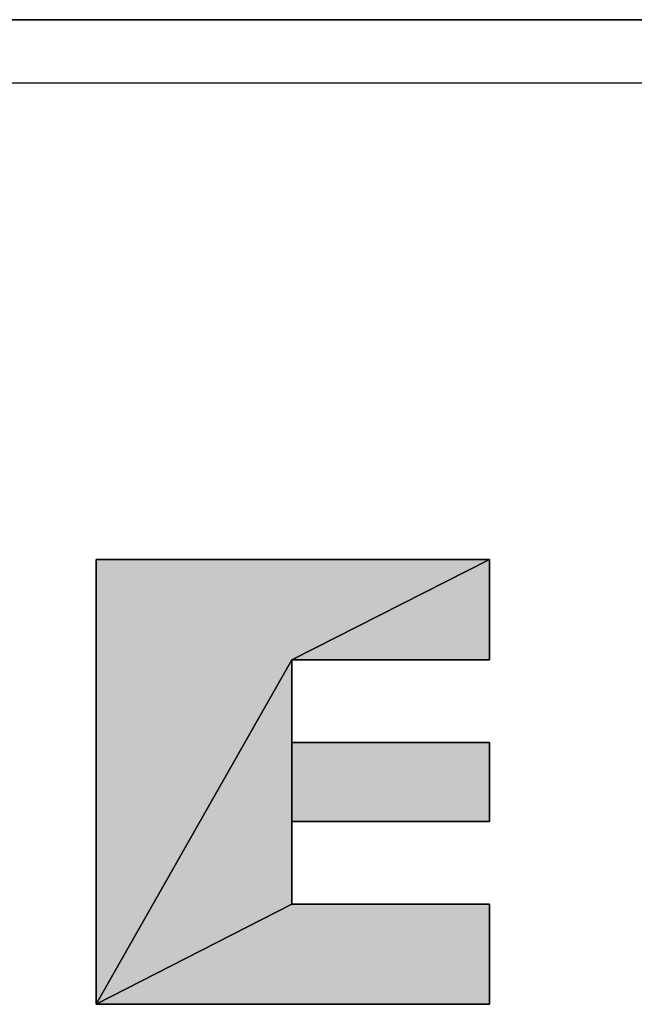
# Model space of a CAD drawing. Extents: x 0 to 841, y 0 to 594.
# Drawn here: x 316 to 320, y 517 to 524 of the extents above; entities that cross this region are included whole.
import ezdxf

# ---------------------------------------------------------------- set-up
doc = ezdxf.new("R2010")
doc.units = 0
doc.layers.get('0').update_dxf_attribs({"linetype": 'CONTINUOUS'})

msp = doc.modelspace()

# ---------------------------------------------------------------- linework, layer by layer
at = {"color": 7}
for p, q in [((525.1627, 523.6424), (104.9627, 523.6424)), ((104.9627, 523.6424), (525.1627, 523.6424)), ((106.1627, 523.1901), (523.9627, 523.1901))]:
    msp.add_line(p, q, dxfattribs=at)
at = {"color": 7, "ltscale": 0.070306}
for p, q in [((319.1341, 519.7812), (316.3219, 519.7812)), ((316.3219, 519.7812), (319.1341, 519.7812)), ((316.3219, 519.7812), (319.1341, 519.7812)), ((316.3219, 516.6), (319.1341, 516.6)), ((319.1341, 516.6), (316.3219, 516.6)), ((319.1341, 516.6), (316.3219, 516.6))]:
    msp.add_line(p, q, dxfattribs=at)
at = {"color": 7, "ltscale": 0.07953}
for p, q in [((316.3219, 519.7812), (316.3219, 516.6)), ((316.3219, 516.6), (316.3219, 519.7812)), ((316.3219, 516.6), (316.3219, 519.7812))]:
    msp.add_line(p, q, dxfattribs=at)
at = {"color": 7, "ltscale": 0.039655}
for p, q in [((319.1341, 519.7812), (317.719, 519.0648)), ((317.719, 519.0648), (319.1341, 519.7812)), ((319.1341, 519.7812), (317.719, 519.0648)), ((317.719, 519.0648), (319.1341, 519.7812))]:
    msp.add_line(p, q, dxfattribs=at)
at = {"color": 7, "ltscale": 0.017912}
for p, q in [((319.1341, 519.0648), (319.1341, 519.7812)), ((319.1341, 519.7812), (319.1341, 519.0648)), ((319.1341, 519.7812), (319.1341, 519.0648)), ((319.1341, 516.6), (319.1341, 517.3165)), ((319.1341, 517.3165), (319.1341, 516.6)), ((319.1341, 517.3165), (319.1341, 516.6))]:
    msp.add_line(p, q, dxfattribs=at)
at = {"color": 7, "ltscale": 0.070829}
for p, q in [((316.3219, 516.6), (317.719, 519.0648)), ((317.719, 519.0648), (316.3219, 516.6)), ((316.3219, 516.6), (317.719, 519.0648)), ((317.719, 519.0648), (316.3219, 516.6))]:
    msp.add_line(p, q, dxfattribs=at)
at = {"color": 7, "ltscale": 0.035379}
for p, q in [((317.719, 519.0648), (319.1341, 519.0648)), ((319.1341, 519.0648), (317.719, 519.0648)), ((319.1341, 519.0648), (317.719, 519.0648)), ((319.1341, 518.4737), (317.719, 518.4737)), ((317.719, 518.4737), (319.1341, 518.4737)), ((317.719, 518.4737), (319.1341, 518.4737)), ((317.719, 517.9077), (319.1341, 517.9077)), ((319.1341, 517.9077), (317.719, 517.9077)), ((319.1341, 517.9077), (317.719, 517.9077)), ((319.1341, 517.3165), (317.719, 517.3165)), ((317.719, 517.3165), (319.1341, 517.3165)), ((317.719, 517.3165), (319.1341, 517.3165))]:
    msp.add_line(p, q, dxfattribs=at)
at = {"color": 7, "ltscale": 0.014777}
for p, q in [((317.719, 518.4737), (317.719, 519.0648)), ((317.719, 519.0648), (317.719, 518.4737)), ((317.719, 519.0648), (317.719, 518.4737))]:
    msp.add_line(p, q, dxfattribs=at)
at = {"color": 7, "ltscale": 0.014151}
for p, q in [((317.719, 518.4737), (317.719, 517.9077)), ((317.719, 518.4737), (317.719, 517.9077)), ((317.719, 517.9077), (317.719, 518.4737)), ((319.1341, 517.9077), (319.1341, 518.4737)), ((319.1341, 518.4737), (319.1341, 517.9077)), ((319.1341, 518.4737), (319.1341, 517.9077))]:
    msp.add_line(p, q, dxfattribs=at)
at = {"color": 7, "ltscale": 0.028929}
for p, q in [((317.719, 517.3165), (317.719, 518.4737)), ((317.719, 518.4737), (317.719, 517.3165)), ((317.719, 517.3165), (317.719, 518.4737))]:
    msp.add_line(p, q, dxfattribs=at)
at = {"color": 7, "ltscale": 0.014778}
msp.add_line((317.719, 517.9077), (317.719, 517.3165), dxfattribs=at)
msp.add_line((317.719, 517.9077), (317.719, 517.3165), dxfattribs=at)
at = {"color": 7, "ltscale": 0.039253}
for p, q in [((316.3219, 516.6), (317.719, 517.3165)), ((317.719, 517.3165), (316.3219, 516.6)), ((316.3219, 516.6), (317.719, 517.3165)), ((317.719, 517.3165), (316.3219, 516.6))]:
    msp.add_line(p, q, dxfattribs=at)
at = {"color": 7}
msp.add_lwpolyline([(317.719, 518.4737), (319.1341, 518.4737), (319.1341, 517.9077), (317.719, 517.9077), (317.719, 517.3165), (319.1341, 517.3165), (319.1341, 516.6), (316.3219, 516.6), (316.3219, 519.7812), (319.1341, 519.7812), (319.1341, 519.0648), (317.719, 519.0648)], close=True, dxfattribs=at)
for points in [[(316.3219, 519.7812), (316.3219, 516.6), (319.1341, 519.7812), (317.719, 519.0648)], [(319.1341, 519.7812), (317.719, 519.0648), (319.1341, 519.0648)], [(317.719, 519.0648), (316.3219, 516.6), (317.719, 518.4737), (317.719, 517.3165)], [(319.1341, 518.4737), (317.719, 518.4737), (319.1341, 517.9077), (317.719, 517.9077)], [(319.1341, 516.6), (319.1341, 517.3165), (316.3219, 516.6), (317.719, 517.3165)]]:
    msp.add_solid(points, dxfattribs=at)

doc.saveas('drawing.dxf')
